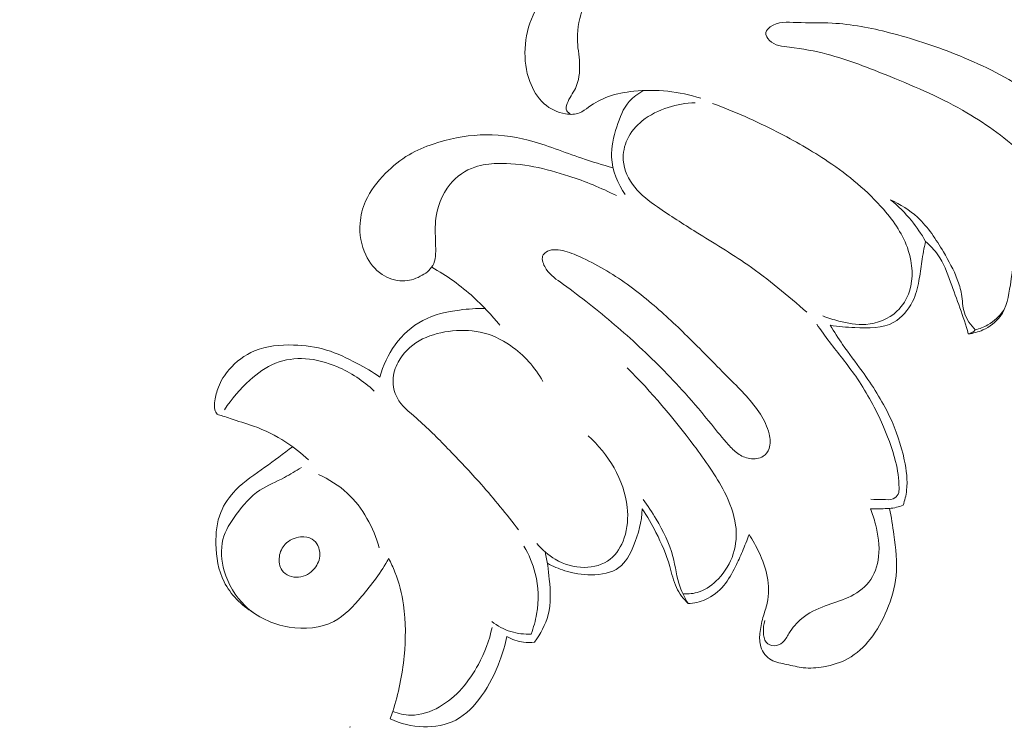
# Model space of a CAD drawing. Units: centimetres. Extents: x 88 to 255, y -129 to 107.
# Drawn here: x 181 to 186, y -16 to -12 of the extents above; entities that cross this region are included whole.
import ezdxf

# ---------------------------------------------------------------- set-up
doc = ezdxf.new("R2010")
doc.units = ezdxf.units.CM
doc.header["$MEASUREMENT"] = 0
doc.layers.add('layer 1', color=7, linetype='Continuous')

msp = doc.modelspace()

# ---------------------------------------------------------------- linework, layer by layer
at = {"layer": 'layer 1', "color": 250, "lineweight": 20}
for points, knots in [([(88.03771, -128.84197), (88.03771, -128.84197), (88.03771, 107.34372), (88.03771, 107.34372), (88.03771, 107.34372), (88.03771, 107.34372), (255.03772, 107.34372), (255.03772, 107.34372), (255.03772, 107.34372), (255.03772, 107.34372), (255.03772, -128.84197), (255.03772, -128.84197), (255.03772, -128.84197), (255.03772, -128.84197), (88.03771, -128.84197), (88.03771, -128.84197)], [0, 0, 0, 0, 0.2, 0.2, 0.2, 0.2, 0.4, 0.4, 0.4, 0.4, 0.6, 0.6, 0.6, 0.6, 1, 1, 1, 1]), ([(183.7944, -11.68079), (183.7429, -11.71399), (183.6933, -11.75069), (183.647, -11.79089), (183.647, -11.79089), (183.5875, -11.84249), (183.5332, -11.89989), (183.4823, -11.96089), (183.4823, -11.96089), (183.4385, -12.01349), (183.3971, -12.06869), (183.369, -12.13089), (183.369, -12.13089), (183.3441, -12.18619), (183.3297, -12.24689), (183.3265, -12.30809), (183.3265, -12.30809), (183.3235, -12.36689), (183.3309, -12.42609), (183.3513, -12.48169), (183.3513, -12.48169), (183.3677, -12.52629), (183.3925, -12.56869), (183.4274, -12.59979), (183.4274, -12.59979), (183.4588, -12.62769), (183.4983, -12.64659), (183.5407, -12.65349), (183.5407, -12.65349), (183.5661, -12.65759), (183.5924, -12.65739), (183.6151, -12.64809), (183.6151, -12.64809), (183.6323, -12.64109), (183.6473, -12.62889), (183.6629, -12.61769), (183.6629, -12.61769), (183.6955, -12.59429), (183.7305, -12.57559), (183.7673, -12.56219), (183.7673, -12.56219), (183.8103, -12.54659), (183.8559, -12.53819), (183.9019, -12.53359), (183.9019, -12.53359), (184.021, -12.52149), (184.1431, -12.53389), (184.256, -12.57109)], [0, 0, 0, 0, 0.0769231, 0.0769231, 0.0769231, 0.0769231, 0.1538462, 0.1538462, 0.1538462, 0.1538462, 0.2307692, 0.2307692, 0.2307692, 0.2307692, 0.3076923, 0.3076923, 0.3076923, 0.3076923, 0.3846154, 0.3846154, 0.3846154, 0.3846154, 0.4615385, 0.4615385, 0.4615385, 0.4615385, 0.5384615, 0.5384615, 0.5384615, 0.5384615, 0.6153846, 0.6153846, 0.6153846, 0.6153846, 0.6923077, 0.6923077, 0.6923077, 0.6923077, 0.7692308, 0.7692308, 0.7692308, 0.7692308, 0.8461538, 0.8461538, 0.8461538, 0.8461538, 1, 1, 1, 1]), ([(183.5707, -12.65599), (183.5615, -12.65219), (183.5519, -12.64559), (183.5475, -12.63699), (183.5475, -12.63699), (183.542, -12.62599), (183.5449, -12.61179), (183.5494, -12.59889), (183.5494, -12.59889), (183.56, -12.56819), (183.5795, -12.54559), (183.5926, -12.51899), (183.5926, -12.51899), (183.6118, -12.47989), (183.6169, -12.43239), (183.6148, -12.38669), (183.6148, -12.38669), (183.6127, -12.34179), (183.6037, -12.29859), (183.6031, -12.25509), (183.6031, -12.25509), (183.6022, -12.19879), (183.6152, -12.14189), (183.6339, -12.08719), (183.6339, -12.08719), (183.6599, -12.01169), (183.6968, -11.94029), (183.7487, -11.88189), (183.7487, -11.88189), (183.7895, -11.83609), (183.8395, -11.79819), (183.8926, -11.76709), (183.8926, -11.76709), (183.9275, -11.74669), (183.9638, -11.72919), (184.0006, -11.71279), (184.0006, -11.71279), (184.028, -11.70059), (184.0558, -11.68899), (184.0839, -11.67849)], [0, 0, 0, 0, 0.0909091, 0.0909091, 0.0909091, 0.0909091, 0.1818182, 0.1818182, 0.1818182, 0.1818182, 0.2727273, 0.2727273, 0.2727273, 0.2727273, 0.3636364, 0.3636364, 0.3636364, 0.3636364, 0.4545455, 0.4545455, 0.4545455, 0.4545455, 0.5454545, 0.5454545, 0.5454545, 0.5454545, 0.6363636, 0.6363636, 0.6363636, 0.6363636, 0.7272727, 0.7272727, 0.7272727, 0.7272727, 0.8181818, 0.8181818, 0.8181818, 0.8181818, 1, 1, 1, 1]), ([(184.6237, -12.19329), (184.6129, -12.20119), (184.6028, -12.21159), (184.6009, -12.22309), (184.6009, -12.22309), (184.5986, -12.23729), (184.6086, -12.25319), (184.6203, -12.26489), (184.6203, -12.26489), (184.6489, -12.29329), (184.6879, -12.29639), (184.7258, -12.30069), (184.7258, -12.30069), (184.7944, -12.30849), (184.8596, -12.32059), (184.924, -12.33739), (184.924, -12.33739), (185.0371, -12.36679), (185.148, -12.41089), (185.258, -12.45589), (185.258, -12.45589), (185.3976, -12.51299), (185.53589, -12.57169), (185.66539, -12.64769), (185.66539, -12.64769), (185.77409, -12.71159), (185.87659, -12.78759), (185.96999, -12.87309), (185.96999, -12.87309), (186.00949, -12.90929), (186.04739, -12.94719), (186.09159, -12.97809), (186.09159, -12.97809), (186.11319, -12.99319), (186.13639, -13.00669), (186.16129, -13.01469), (186.16129, -13.01469), (186.17579, -13.01939), (186.19099, -13.02219), (186.20629, -13.02429), (186.20629, -13.02429), (186.23419, -13.02819), (186.26289, -13.02969), (186.28969, -13.02019), (186.28969, -13.02019), (186.30869, -13.01349), (186.32679, -13.00119), (186.33749, -12.98499), (186.33749, -12.98499), (186.35839, -12.95329), (186.35079, -12.90639), (186.33479, -12.86829), (186.33479, -12.86829), (186.31589, -12.82339), (186.28529, -12.79049), (186.25349, -12.75839), (186.25349, -12.75839), (186.16929, -12.67349), (186.07699, -12.59389), (185.97679, -12.52709), (185.97679, -12.52709), (185.85989, -12.44919), (185.73249, -12.38879), (185.60239, -12.33719), (185.60239, -12.33719), (185.4894, -12.29229), (185.3743, -12.25409), (185.256, -12.22389), (185.256, -12.22389), (185.1559, -12.19839), (185.0535, -12.17859), (184.952, -12.17349), (184.952, -12.17349), (184.8899, -12.17029), (184.8282, -12.17269), (184.7634, -12.16999), (184.7634, -12.16999), (184.7148, -12.16799), (184.6646, -12.16319), (184.6237, -12.19329)], [0, 0, 0, 0, 0.047619, 0.047619, 0.047619, 0.047619, 0.0952381, 0.0952381, 0.0952381, 0.0952381, 0.1428571, 0.1428571, 0.1428571, 0.1428571, 0.1904762, 0.1904762, 0.1904762, 0.1904762, 0.2380952, 0.2380952, 0.2380952, 0.2380952, 0.2857143, 0.2857143, 0.2857143, 0.2857143, 0.3333333, 0.3333333, 0.3333333, 0.3333333, 0.3809524, 0.3809524, 0.3809524, 0.3809524, 0.4285714, 0.4285714, 0.4285714, 0.4285714, 0.4761905, 0.4761905, 0.4761905, 0.4761905, 0.5238095, 0.5238095, 0.5238095, 0.5238095, 0.5714286, 0.5714286, 0.5714286, 0.5714286, 0.6190476, 0.6190476, 0.6190476, 0.6190476, 0.6666667, 0.6666667, 0.6666667, 0.6666667, 0.7142857, 0.7142857, 0.7142857, 0.7142857, 0.7619048, 0.7619048, 0.7619048, 0.7619048, 0.8095238, 0.8095238, 0.8095238, 0.8095238, 0.8571429, 0.8571429, 0.8571429, 0.8571429, 0.9047619, 0.9047619, 0.9047619, 0.9047619, 1, 1, 1, 1]), ([(183.9546, -12.52979), (183.926, -12.54459), (183.8987, -12.56409), (183.8775, -12.58819), (183.8775, -12.58819), (183.8451, -12.62529), (183.8272, -12.67359), (183.812, -12.72219), (183.812, -12.72219), (183.7954, -12.77539), (183.7821, -12.82919), (183.7846, -12.88329), (183.7846, -12.88329), (183.7877, -12.95289), (183.8171, -13.02309), (183.857, -13.08049)], [0, 0, 0, 0, 0.2, 0.2, 0.2, 0.2, 0.4, 0.4, 0.4, 0.4, 0.6, 0.6, 0.6, 0.6, 1, 1, 1, 1]), ([(184.2265, -12.59489), (184.1785, -12.59639), (184.1307, -12.60489), (184.0845, -12.61949), (184.0845, -12.61949), (184.035, -12.63519), (183.9875, -12.65789), (183.9469, -12.69059), (183.9469, -12.69059), (183.9142, -12.71679), (183.886, -12.74949), (183.868, -12.78769), (183.868, -12.78769), (183.8517, -12.82219), (183.8437, -12.86129), (183.8465, -12.89929), (183.8465, -12.89929), (183.8503, -12.95099), (183.8742, -13.00089), (183.9067, -13.04139), (183.9067, -13.04139), (183.9405, -13.08339), (183.9835, -13.11519), (184.0272, -13.14569), (184.0272, -13.14569), (184.0943, -13.19259), (184.163, -13.23609), (184.2322, -13.27909), (184.2322, -13.27909), (184.3237, -13.33588), (184.4161, -13.39158), (184.5047, -13.45298), (184.5047, -13.45298), (184.6144, -13.52918), (184.7182, -13.61418), (184.8173, -13.70378)], [0, 0, 0, 0, 0.1, 0.1, 0.1, 0.1, 0.2, 0.2, 0.2, 0.2, 0.3, 0.3, 0.3, 0.3, 0.4, 0.4, 0.4, 0.4, 0.5, 0.5, 0.5, 0.5, 0.6, 0.6, 0.6, 0.6, 0.7, 0.7, 0.7, 0.7, 0.8, 0.8, 0.8, 0.8, 1, 1, 1, 1]), ([(184.9019, -13.72268), (184.9299, -13.73388), (184.9587, -13.74268), (184.9879, -13.75018), (184.9879, -13.75018), (185.0343, -13.76218), (185.0818, -13.77108), (185.1299, -13.76758), (185.1299, -13.76758), (185.1899, -13.76318), (185.2507, -13.73948), (185.2948, -13.69798), (185.2948, -13.69798), (185.3253, -13.66928), (185.3478, -13.63218), (185.3608, -13.59218), (185.3608, -13.59218), (185.3832, -13.52318), (185.3774, -13.44568), (185.355, -13.37618), (185.355, -13.37618), (185.3288, -13.29479), (185.2799, -13.22409), (185.2245, -13.16019), (185.2245, -13.16019), (185.139, -13.06159), (185.0379, -12.97889), (184.9306, -12.90659), (184.9306, -12.90659), (184.8437, -12.84799), (184.7527, -12.79619), (184.6596, -12.74849), (184.6596, -12.74849), (184.5487, -12.69179), (184.4348, -12.64109), (184.3183, -12.59779)], [0, 0, 0, 0, 0.1, 0.1, 0.1, 0.1, 0.2, 0.2, 0.2, 0.2, 0.3, 0.3, 0.3, 0.3, 0.4, 0.4, 0.4, 0.4, 0.5, 0.5, 0.5, 0.5, 0.6, 0.6, 0.6, 0.6, 0.7, 0.7, 0.7, 0.7, 0.8, 0.8, 0.8, 0.8, 1, 1, 1, 1]), ([(183.7925, -12.93919), (183.7368, -12.92289), (183.6811, -12.90699), (183.6261, -12.88849), (183.6261, -12.88849), (183.5319, -12.85669), (183.44, -12.81729), (183.3436, -12.79279), (183.3436, -12.79279), (183.2605, -12.77169), (183.174, -12.76149), (183.0884, -12.76529), (183.0884, -12.76529), (183.00411, -12.76889), (182.92051, -12.78599), (182.84031, -12.81309), (182.84031, -12.81309), (182.79601, -12.82809), (182.75271, -12.84609), (182.71271, -12.86959), (182.71271, -12.86959), (182.66711, -12.89639), (182.62581, -12.93019), (182.58791, -12.96819), (182.58791, -12.96819), (182.54471, -13.01159), (182.50611, -13.06039), (182.48181, -13.11609), (182.48181, -13.11609), (182.46591, -13.15249), (182.45611, -13.19189), (182.45311, -13.23199), (182.45311, -13.23199), (182.44891, -13.28939), (182.45851, -13.34818), (182.48321, -13.40018), (182.48321, -13.40018), (182.50271, -13.44118), (182.53161, -13.47788), (182.56931, -13.50308), (182.56931, -13.50308), (182.60161, -13.52468), (182.64031, -13.53788), (182.67821, -13.53788), (182.67821, -13.53788), (182.71021, -13.53788), (182.74171, -13.52848), (182.77151, -13.51318), (182.77151, -13.51318), (182.79821, -13.49958), (182.82351, -13.48118), (182.83741, -13.45668), (182.83741, -13.45668), (182.85421, -13.42718), (182.85421, -13.38878), (182.85321, -13.35228), (182.85321, -13.35228), (182.85191, -13.30669), (182.84901, -13.26399), (182.85321, -13.22039), (182.85321, -13.22039), (182.85991, -13.15149), (182.88451, -13.08049), (182.92921, -13.02619), (182.92921, -13.02619), (182.96381, -12.98419), (183.01041, -12.95219), (183.0611, -12.93489), (183.0611, -12.93489), (183.0988, -12.92199), (183.1388, -12.91729), (183.1787, -12.91599), (183.1787, -12.91599), (183.2438, -12.91399), (183.3086, -12.92119), (183.3723, -12.93339), (183.3723, -12.93339), (183.4354, -12.94549), (183.4975, -12.96259), (183.5587, -12.98269), (183.5587, -12.98269), (183.6447, -13.01089), (183.7288, -13.04509), (183.8096, -13.08559)], [0, 0, 0, 0, 0.0454545, 0.0454545, 0.0454545, 0.0454545, 0.0909091, 0.0909091, 0.0909091, 0.0909091, 0.1363636, 0.1363636, 0.1363636, 0.1363636, 0.1818182, 0.1818182, 0.1818182, 0.1818182, 0.2272727, 0.2272727, 0.2272727, 0.2272727, 0.2727273, 0.2727273, 0.2727273, 0.2727273, 0.3181818, 0.3181818, 0.3181818, 0.3181818, 0.3636364, 0.3636364, 0.3636364, 0.3636364, 0.4090909, 0.4090909, 0.4090909, 0.4090909, 0.4545455, 0.4545455, 0.4545455, 0.4545455, 0.5, 0.5, 0.5, 0.5, 0.5454545, 0.5454545, 0.5454545, 0.5454545, 0.5909091, 0.5909091, 0.5909091, 0.5909091, 0.6363636, 0.6363636, 0.6363636, 0.6363636, 0.6818182, 0.6818182, 0.6818182, 0.6818182, 0.7272727, 0.7272727, 0.7272727, 0.7272727, 0.7727273, 0.7727273, 0.7727273, 0.7727273, 0.8181818, 0.8181818, 0.8181818, 0.8181818, 0.8636364, 0.8636364, 0.8636364, 0.8636364, 0.9090909, 0.9090909, 0.9090909, 0.9090909, 1, 1, 1, 1]), ([(185.2609, -13.10769), (185.3011, -13.14089), (185.3383, -13.17809), (185.3713, -13.21869), (185.3713, -13.21869), (185.3993, -13.25299), (185.4243, -13.28969), (185.4462, -13.32818)], [0, 0, 0, 0, 0.3333333, 0.3333333, 0.3333333, 0.3333333, 1, 1, 1, 1]), ([(185.2609, -13.10769), (185.3123, -13.13169), (185.3617, -13.16239), (185.4035, -13.20079), (185.4035, -13.20079), (185.4595, -13.25239), (185.5018, -13.31798), (185.54099, -13.38448), (185.54099, -13.38448), (185.56869, -13.43128), (185.59489, -13.47868), (185.61419, -13.52918), (185.61419, -13.52918), (185.62379, -13.55448), (185.63179, -13.58068), (185.63619, -13.60758), (185.63619, -13.60758), (185.64169, -13.64068), (185.64199, -13.67488), (185.65199, -13.70648), (185.65199, -13.70648), (185.66289, -13.74058), (185.68519, -13.77168), (185.70999, -13.79768)], [0, 0, 0, 0, 0.1428571, 0.1428571, 0.1428571, 0.1428571, 0.2857143, 0.2857143, 0.2857143, 0.2857143, 0.4285714, 0.4285714, 0.4285714, 0.4285714, 0.5714286, 0.5714286, 0.5714286, 0.5714286, 0.7142857, 0.7142857, 0.7142857, 0.7142857, 1, 1, 1, 1]), ([(184.9419, -13.77208), (184.9848, -13.78018), (185.0275, -13.78288), (185.0721, -13.78488), (185.0721, -13.78488), (185.1431, -13.78818), (185.2186, -13.78988), (185.2785, -13.75638), (185.2785, -13.75638), (185.3208, -13.73268), (185.3552, -13.69158), (185.3774, -13.64658), (185.3774, -13.64658), (185.3944, -13.61208), (185.4042, -13.57518), (185.4109, -13.53778), (185.4109, -13.53778), (185.4171, -13.50378), (185.4207, -13.46938), (185.4259, -13.43518), (185.4259, -13.43518), (185.4314, -13.39928), (185.4387, -13.36368), (185.4462, -13.32818)], [0, 0, 0, 0, 0.1428571, 0.1428571, 0.1428571, 0.1428571, 0.2857143, 0.2857143, 0.2857143, 0.2857143, 0.4285714, 0.4285714, 0.4285714, 0.4285714, 0.5714286, 0.5714286, 0.5714286, 0.5714286, 0.7142857, 0.7142857, 0.7142857, 0.7142857, 1, 1, 1, 1]), ([(185.4462, -13.32818), (185.4704, -13.34918), (185.4931, -13.37278), (185.5113, -13.39908), (185.5113, -13.39908), (185.54149, -13.44258), (185.55969, -13.49348), (185.57819, -13.54388), (185.57819, -13.54388), (185.61189, -13.63528), (185.64689, -13.72478), (185.67219, -13.81808)], [0, 0, 0, 0, 0.25, 0.25, 0.25, 0.25, 0.5, 0.5, 0.5, 0.5, 1, 1, 1, 1]), ([(185.67219, -13.81808), (185.69879, -13.81508), (185.72489, -13.80808), (185.74979, -13.79698), (185.74979, -13.79698), (185.78549, -13.78108), (185.81859, -13.75648), (185.84119, -13.72558), (185.84119, -13.72558), (185.87529, -13.67908), (185.88559, -13.61798), (185.89489, -13.55848), (185.89489, -13.55848), (185.90839, -13.47148), (185.91939, -13.38768), (185.91439, -13.30219)], [0, 0, 0, 0, 0.2, 0.2, 0.2, 0.2, 0.4, 0.4, 0.4, 0.4, 0.6, 0.6, 0.6, 0.6, 1, 1, 1, 1]), ([(183.4449, -13.38098), (183.4359, -13.38538), (183.4273, -13.39158), (183.4225, -13.39958), (183.4225, -13.39958), (183.4123, -13.41668), (183.4197, -13.44168), (183.4304, -13.46198), (183.4304, -13.46198), (183.4504, -13.49998), (183.4819, -13.52198), (183.5133, -13.54448), (183.5133, -13.54448), (183.5587, -13.57698), (183.6041, -13.61078), (183.6487, -13.64548), (183.6487, -13.64548), (183.7405, -13.71678), (183.829, -13.79158), (183.9143, -13.87008), (183.9143, -13.87008), (184.0046, -13.95318), (184.0914, -14.04038), (184.1734, -14.13198), (184.1734, -14.13198), (184.2213, -14.18548), (184.2677, -14.24058), (184.3127, -14.29638), (184.3127, -14.29638), (184.3422, -14.33288), (184.3711, -14.36978), (184.4027, -14.40458), (184.4027, -14.40458), (184.4181, -14.42148), (184.4341, -14.43778), (184.4525, -14.45088), (184.4525, -14.45088), (184.4712, -14.46408), (184.4923, -14.47398), (184.5154, -14.47778), (184.5154, -14.47778), (184.5401, -14.48188), (184.567, -14.47908), (184.5873, -14.46518), (184.5873, -14.46518), (184.6012, -14.45578), (184.6119, -14.44108), (184.6178, -14.42518), (184.6178, -14.42518), (184.6269, -14.40068), (184.6245, -14.37318), (184.6184, -14.34738), (184.6184, -14.34738), (184.6094, -14.30928), (184.5924, -14.27478), (184.572, -14.24268), (184.572, -14.24268), (184.528, -14.17348), (184.4684, -14.11558), (184.4101, -14.05728), (184.4101, -14.05728), (184.3385, -13.98558), (184.2688, -13.91338), (184.1973, -13.84268), (184.1973, -13.84268), (184.1324, -13.77858), (184.066, -13.71568), (183.9963, -13.65668), (183.9963, -13.65668), (183.9216, -13.59348), (183.8431, -13.53478), (183.7591, -13.48448), (183.7591, -13.48448), (183.7179, -13.45978), (183.6754, -13.43718), (183.6324, -13.41698), (183.6324, -13.41698), (183.6018, -13.40258), (183.571, -13.38948), (183.5373, -13.38028), (183.5373, -13.38028), (183.5066, -13.37198), (183.4736, -13.36698), (183.4449, -13.38098)], [0, 0, 0, 0, 0.0454545, 0.0454545, 0.0454545, 0.0454545, 0.0909091, 0.0909091, 0.0909091, 0.0909091, 0.1363636, 0.1363636, 0.1363636, 0.1363636, 0.1818182, 0.1818182, 0.1818182, 0.1818182, 0.2272727, 0.2272727, 0.2272727, 0.2272727, 0.2727273, 0.2727273, 0.2727273, 0.2727273, 0.3181818, 0.3181818, 0.3181818, 0.3181818, 0.3636364, 0.3636364, 0.3636364, 0.3636364, 0.4090909, 0.4090909, 0.4090909, 0.4090909, 0.4545455, 0.4545455, 0.4545455, 0.4545455, 0.5, 0.5, 0.5, 0.5, 0.5454545, 0.5454545, 0.5454545, 0.5454545, 0.5909091, 0.5909091, 0.5909091, 0.5909091, 0.6363636, 0.6363636, 0.6363636, 0.6363636, 0.6818182, 0.6818182, 0.6818182, 0.6818182, 0.7272727, 0.7272727, 0.7272727, 0.7272727, 0.7727273, 0.7727273, 0.7727273, 0.7727273, 0.8181818, 0.8181818, 0.8181818, 0.8181818, 0.8636364, 0.8636364, 0.8636364, 0.8636364, 0.9090909, 0.9090909, 0.9090909, 0.9090909, 1, 1, 1, 1]), ([(183.1926, -13.77258), (183.1503, -13.71918), (183.1037, -13.66908), (183.0532, -13.62338), (183.0532, -13.62338), (182.98581, -13.56238), (182.91131, -13.50908), (182.83241, -13.46458)], [0, 0, 0, 0, 0.3333333, 0.3333333, 0.3333333, 0.3333333, 1, 1, 1, 1]), ([(183.1155, -13.68398), (183.0703, -13.68258), (183.0252, -13.68568), (182.98001, -13.69148), (182.98001, -13.69148), (182.91251, -13.70028), (182.84481, -13.71518), (182.78491, -13.74668), (182.78491, -13.74668), (182.72751, -13.77698), (182.67741, -13.82258), (182.63861, -13.87588), (182.63861, -13.87588), (182.60131, -13.92708), (182.57431, -13.98538), (182.55841, -14.04608)], [0, 0, 0, 0, 0.2, 0.2, 0.2, 0.2, 0.4, 0.4, 0.4, 0.4, 0.6, 0.6, 0.6, 0.6, 1, 1, 1, 1]), ([(185.70879, -13.79628), (185.73199, -13.79068), (185.75469, -13.78208), (185.77569, -13.77018), (185.77569, -13.77018), (185.80929, -13.75108), (185.83849, -13.72348), (185.86099, -13.69198)], [0, 0, 0, 0, 0.3333333, 0.3333333, 0.3333333, 0.3333333, 1, 1, 1, 1]), ([(183.421, -14.06948), (183.379, -13.99498), (183.3201, -13.92868), (183.2493, -13.87978), (183.2493, -13.87978), (183.2003, -13.84588), (183.1455, -13.82038), (183.0882, -13.80818), (183.0882, -13.80818), (183.0339, -13.79658), (182.97731, -13.79688), (182.92181, -13.80458), (182.92181, -13.80458), (182.86721, -13.81218), (182.81361, -13.82698), (182.76601, -13.85468), (182.76601, -13.85468), (182.72011, -13.88138), (182.67981, -13.92018), (182.65441, -13.96738), (182.65441, -13.96738), (182.63881, -13.99658), (182.62891, -14.02908), (182.62791, -14.06228), (182.62791, -14.06228), (182.62701, -14.09448), (182.63451, -14.12738), (182.64911, -14.15538), (182.64911, -14.15538), (182.67231, -14.19948), (182.71331, -14.23128), (182.75181, -14.26448), (182.75181, -14.26448), (182.81071, -14.31528), (182.86361, -14.36908), (182.91651, -14.42378), (182.91651, -14.42378), (182.97631, -14.48568), (183.036, -14.54868), (183.0935, -14.61348), (183.0935, -14.61348), (183.1626, -14.69148), (183.2285, -14.77228), (183.2918, -14.85508)], [0, 0, 0, 0, 0.0833333, 0.0833333, 0.0833333, 0.0833333, 0.1666667, 0.1666667, 0.1666667, 0.1666667, 0.25, 0.25, 0.25, 0.25, 0.3333333, 0.3333333, 0.3333333, 0.3333333, 0.4166667, 0.4166667, 0.4166667, 0.4166667, 0.5, 0.5, 0.5, 0.5, 0.5833333, 0.5833333, 0.5833333, 0.5833333, 0.6666667, 0.6666667, 0.6666667, 0.6666667, 0.75, 0.75, 0.75, 0.75, 0.8333333, 0.8333333, 0.8333333, 0.8333333, 1, 1, 1, 1]), ([(185.1566, -14.69258), (185.1775, -14.69438), (185.1981, -14.69348), (185.2195, -14.69448), (185.2195, -14.69448), (185.2383, -14.69528), (185.2576, -14.69758), (185.2747, -14.69008), (185.2747, -14.69008), (185.2859, -14.68528), (185.2961, -14.67628), (185.3011, -14.66538), (185.3011, -14.66538), (185.3058, -14.65538), (185.306, -14.64378), (185.3059, -14.63238), (185.3059, -14.63238), (185.3055, -14.58448), (185.2985, -14.53888), (185.2877, -14.49398), (185.2877, -14.49398), (185.2704, -14.42258), (185.2435, -14.35288), (185.2128, -14.28518), (185.2128, -14.28518), (185.1741, -14.19998), (185.1295, -14.11798), (185.0764, -14.04198), (185.0764, -14.04198), (185.0327, -13.97968), (184.9833, -13.92138), (184.9376, -13.86038), (184.9376, -13.86038), (184.9144, -13.82948), (184.8921, -13.79788), (184.8699, -13.76618)], [0, 0, 0, 0, 0.1, 0.1, 0.1, 0.1, 0.2, 0.2, 0.2, 0.2, 0.3, 0.3, 0.3, 0.3, 0.4, 0.4, 0.4, 0.4, 0.5, 0.5, 0.5, 0.5, 0.6, 0.6, 0.6, 0.6, 0.7, 0.7, 0.7, 0.7, 0.8, 0.8, 0.8, 0.8, 1, 1, 1, 1]), ([(185.3275, -14.72478), (185.3362, -14.69928), (185.3428, -14.67288), (185.3459, -14.64608), (185.3459, -14.64608), (185.3522, -14.59268), (185.345, -14.53828), (185.3337, -14.48508), (185.3337, -14.48508), (185.3167, -14.40488), (185.2906, -14.32768), (185.256, -14.25448), (185.256, -14.25448), (185.2161, -14.17018), (185.165, -14.09118), (185.1102, -14.01558), (185.1102, -14.01558), (185.0759, -13.96838), (185.0402, -13.92248), (185.0073, -13.87448), (185.0073, -13.87448), (184.9844, -13.84108), (184.9629, -13.80678), (184.9419, -13.77208)], [0, 0, 0, 0, 0.1428571, 0.1428571, 0.1428571, 0.1428571, 0.2857143, 0.2857143, 0.2857143, 0.2857143, 0.4285714, 0.4285714, 0.4285714, 0.4285714, 0.5714286, 0.5714286, 0.5714286, 0.5714286, 0.7142857, 0.7142857, 0.7142857, 0.7142857, 1, 1, 1, 1]), ([(185.67219, -13.81808), (185.68039, -13.81678), (185.68859, -13.81388), (185.69549, -13.80908), (185.69549, -13.80908), (185.70059, -13.80568), (185.70509, -13.80118), (185.70879, -13.79628)], [0, 0, 0, 0, 0.3333333, 0.3333333, 0.3333333, 0.3333333, 1, 1, 1, 1]), ([(182.55841, -14.04608), (182.51931, -14.01978), (182.47871, -13.99608), (182.43701, -13.97388), (182.43701, -13.97388), (182.38491, -13.94598), (182.33131, -13.92028), (182.27521, -13.90348), (182.27521, -13.90348), (182.21911, -13.88668), (182.16051, -13.87868), (182.10111, -13.87678), (182.10111, -13.87678), (182.03051, -13.87468), (181.95861, -13.88108), (181.89411, -13.90818), (181.89411, -13.90818), (181.84291, -13.92978), (181.79641, -13.96428), (181.75961, -14.00708), (181.75961, -14.00708), (181.73591, -14.03478), (181.71621, -14.06578), (181.70311, -14.09938), (181.70311, -14.09938), (181.69421, -14.12248), (181.68831, -14.14688), (181.68431, -14.17168), (181.68431, -14.17168), (181.68181, -14.18748), (181.68011, -14.20338), (181.68431, -14.21918), (181.68431, -14.21918), (181.68671, -14.22798), (181.69091, -14.23668), (181.69751, -14.24208), (181.69751, -14.24208), (181.70531, -14.24838), (181.71631, -14.24998), (181.72671, -14.25248), (181.72671, -14.25248), (181.74061, -14.25588), (181.75331, -14.26108), (181.76621, -14.26578), (181.76621, -14.26578), (181.80631, -14.28058), (181.84851, -14.29138), (181.88941, -14.30578), (181.88941, -14.30578), (181.94941, -14.32688), (182.00641, -14.35578), (182.05971, -14.39038), (182.05971, -14.39038), (182.10251, -14.41818), (182.14291, -14.44968), (182.18011, -14.48458)], [0, 0, 0, 0, 0.0666667, 0.0666667, 0.0666667, 0.0666667, 0.1333333, 0.1333333, 0.1333333, 0.1333333, 0.2, 0.2, 0.2, 0.2, 0.2666667, 0.2666667, 0.2666667, 0.2666667, 0.3333333, 0.3333333, 0.3333333, 0.3333333, 0.4, 0.4, 0.4, 0.4, 0.4666667, 0.4666667, 0.4666667, 0.4666667, 0.5333333, 0.5333333, 0.5333333, 0.5333333, 0.6, 0.6, 0.6, 0.6, 0.6666667, 0.6666667, 0.6666667, 0.6666667, 0.7333333, 0.7333333, 0.7333333, 0.7333333, 0.8, 0.8, 0.8, 0.8, 0.8666667, 0.8666667, 0.8666667, 0.8666667, 1, 1, 1, 1]), ([(181.73621, -14.21928), (181.77251, -14.16098), (181.81811, -14.10908), (181.86961, -14.06288), (181.86961, -14.06288), (181.91051, -14.02628), (181.95511, -13.99318), (182.00531, -13.97318), (182.00531, -13.97318), (182.05501, -13.95328), (182.11011, -13.94618), (182.16391, -13.94948), (182.16391, -13.94948), (182.22161, -13.95298), (182.27761, -13.96858), (182.33081, -13.99118), (182.33081, -13.99118), (182.40351, -14.02218), (182.47101, -14.06618), (182.52791, -14.12048)], [0, 0, 0, 0, 0.1666667, 0.1666667, 0.1666667, 0.1666667, 0.3333333, 0.3333333, 0.3333333, 0.3333333, 0.5, 0.5, 0.5, 0.5, 0.6666667, 0.6666667, 0.6666667, 0.6666667, 1, 1, 1, 1]), ([(184.162, -15.19388), (184.1909, -15.19548), (184.2207, -15.19238), (184.2481, -15.18298), (184.2481, -15.18298), (184.2869, -15.16988), (184.321, -15.14428), (184.3498, -15.11398), (184.3498, -15.11398), (184.3855, -15.07638), (184.4129, -15.03148), (184.4284, -14.98248), (184.4284, -14.98248), (184.444, -14.93358), (184.4478, -14.88048), (184.441, -14.82948), (184.441, -14.82948), (184.4329, -14.76828), (184.4096, -14.70998), (184.3815, -14.65498), (184.3815, -14.65498), (184.3365, -14.56698), (184.2794, -14.48708), (184.2203, -14.40868), (184.2203, -14.40868), (184.1114, -14.26418), (183.9958, -14.12458), (183.8671, -13.99838)], [0, 0, 0, 0, 0.125, 0.125, 0.125, 0.125, 0.25, 0.25, 0.25, 0.25, 0.375, 0.375, 0.375, 0.375, 0.5, 0.5, 0.5, 0.5, 0.625, 0.625, 0.625, 0.625, 0.75, 0.75, 0.75, 0.75, 1, 1, 1, 1]), ([(183.3891, -14.92668), (183.4161, -14.96008), (183.4492, -14.98898), (183.4865, -15.01078), (183.4865, -15.01078), (183.533, -15.03798), (183.586, -15.05398), (183.6405, -15.05368), (183.6405, -15.05368), (183.6893, -15.05348), (183.7393, -15.04008), (183.7768, -15.01078), (183.7768, -15.01078), (183.8121, -14.98318), (183.8364, -14.94158), (183.8512, -14.89798), (183.8512, -14.89798), (183.869, -14.84538), (183.873, -14.78988), (183.8671, -14.73518), (183.8671, -14.73518), (183.8516, -14.59078), (183.7676, -14.45188), (183.66, -14.35758)], [0, 0, 0, 0, 0.1428571, 0.1428571, 0.1428571, 0.1428571, 0.2857143, 0.2857143, 0.2857143, 0.2857143, 0.4285714, 0.4285714, 0.4285714, 0.4285714, 0.5714286, 0.5714286, 0.5714286, 0.5714286, 0.7142857, 0.7142857, 0.7142857, 0.7142857, 1, 1, 1, 1]), ([(182.09611, -14.41538), (182.04681, -14.45078), (181.99911, -14.48818), (181.94961, -14.52358), (181.94961, -14.52358), (181.89681, -14.56138), (181.84211, -14.59678), (181.79631, -14.64338), (181.79631, -14.64338), (181.76231, -14.67788), (181.73331, -14.71858), (181.71541, -14.76318), (181.71541, -14.76318), (181.69471, -14.81478), (181.68911, -14.87168), (181.69001, -14.92868), (181.69001, -14.92868), (181.69111, -14.99888), (181.70231, -15.06918), (181.73331, -15.13038), (181.73331, -15.13038), (181.76721, -15.19738), (181.82501, -15.25348), (181.88831, -15.29328)], [0, 0, 0, 0, 0.1428571, 0.1428571, 0.1428571, 0.1428571, 0.2857143, 0.2857143, 0.2857143, 0.2857143, 0.4285714, 0.4285714, 0.4285714, 0.4285714, 0.5714286, 0.5714286, 0.5714286, 0.5714286, 0.7142857, 0.7142857, 0.7142857, 0.7142857, 1, 1, 1, 1]), ([(182.14251, -14.52448), (182.11311, -14.54298), (182.08391, -14.56158), (182.05311, -14.57778), (182.05311, -14.57778), (182.00981, -14.60058), (181.96361, -14.61848), (181.92331, -14.64528), (181.92331, -14.64528), (181.87391, -14.67808), (181.83351, -14.72418), (181.79721, -14.77368), (181.79721, -14.77368), (181.76721, -14.81468), (181.73991, -14.85808), (181.72761, -14.90588), (181.72761, -14.90588), (181.71391, -14.95908), (181.71861, -15.01768), (181.73421, -15.07228), (181.73421, -15.07228), (181.75421, -15.14258), (181.79211, -15.20648), (181.84331, -15.25588), (181.84331, -15.25588), (181.90621, -15.31648), (181.98911, -15.35538), (182.07761, -15.36998), (182.07761, -15.36998), (182.15891, -15.38348), (182.24511, -15.37648), (182.31471, -15.33958), (182.31471, -15.33958), (182.37161, -15.30938), (182.41741, -15.25918), (182.46051, -15.20828), (182.46051, -15.20828), (182.51481, -15.14428), (182.56471, -15.07918), (182.60451, -15.00668)], [0, 0, 0, 0, 0.0909091, 0.0909091, 0.0909091, 0.0909091, 0.1818182, 0.1818182, 0.1818182, 0.1818182, 0.2727273, 0.2727273, 0.2727273, 0.2727273, 0.3636364, 0.3636364, 0.3636364, 0.3636364, 0.4545455, 0.4545455, 0.4545455, 0.4545455, 0.5454545, 0.5454545, 0.5454545, 0.5454545, 0.6363636, 0.6363636, 0.6363636, 0.6363636, 0.7272727, 0.7272727, 0.7272727, 0.7272727, 0.8181818, 0.8181818, 0.8181818, 0.8181818, 1, 1, 1, 1]), ([(182.23271, -14.56188), (182.28801, -14.58678), (182.34061, -14.61968), (182.38561, -14.66128), (182.38561, -14.66128), (182.46791, -14.73738), (182.52491, -14.84278), (182.55391, -14.95078)], [0, 0, 0, 0, 0.3333333, 0.3333333, 0.3333333, 0.3333333, 1, 1, 1, 1]), ([(183.9511, -14.69358), (183.9761, -14.72708), (183.9988, -14.76228), (184.0203, -14.79848), (184.0203, -14.79848), (184.057, -14.86068), (184.0901, -14.92598), (184.1086, -14.99558), (184.1086, -14.99558), (184.1229, -15.04928), (184.1286, -15.10558), (184.1471, -15.15778), (184.1471, -15.15778), (184.1579, -15.18828), (184.173, -15.21728), (184.1893, -15.24518)], [0, 0, 0, 0, 0.2, 0.2, 0.2, 0.2, 0.4, 0.4, 0.4, 0.4, 0.6, 0.6, 0.6, 0.6, 1, 1, 1, 1]), ([(183.4444, -15.03148), (183.4735, -15.04788), (183.5046, -15.06128), (183.5363, -15.07128), (183.5363, -15.07128), (183.5814, -15.08548), (183.6279, -15.09278), (183.6769, -15.09268), (183.6769, -15.09268), (183.7291, -15.09268), (183.7841, -15.08428), (183.8235, -15.05488), (183.8235, -15.05488), (183.8592, -15.02828), (183.882, -14.98448), (183.9004, -14.94038), (183.9004, -14.94038), (183.9272, -14.87608), (183.9445, -14.81138), (183.9469, -14.74408)], [0, 0, 0, 0, 0.1666667, 0.1666667, 0.1666667, 0.1666667, 0.3333333, 0.3333333, 0.3333333, 0.3333333, 0.5, 0.5, 0.5, 0.5, 0.6666667, 0.6666667, 0.6666667, 0.6666667, 1, 1, 1, 1]), ([(184.1893, -15.24518), (184.165, -15.22038), (184.1429, -15.19208), (184.1279, -15.16068), (184.1279, -15.16068), (184.111, -15.12538), (184.1032, -15.08618), (184.0923, -15.04808), (184.0923, -15.04808), (184.0746, -14.98578), (184.0486, -14.92668), (184.0193, -14.86938), (184.0193, -14.86938), (183.9973, -14.82638), (183.9734, -14.78438), (183.9469, -14.74408)], [0, 0, 0, 0, 0.2, 0.2, 0.2, 0.2, 0.4, 0.4, 0.4, 0.4, 0.6, 0.6, 0.6, 0.6, 1, 1, 1, 1]), ([(184.5121, -14.88008), (184.5322, -14.91018), (184.5497, -14.94208), (184.565, -14.97498), (184.565, -14.97498), (184.5839, -15.01528), (184.5995, -15.05728), (184.6081, -15.10128), (184.6081, -15.10128), (184.6172, -15.14788), (184.6184, -15.19678), (184.6081, -15.24268), (184.6081, -15.24268), (184.6024, -15.26848), (184.593, -15.29338), (184.5856, -15.31868), (184.5856, -15.31868), (184.5776, -15.34618), (184.5719, -15.37428), (184.5692, -15.40308), (184.5692, -15.40308), (184.567, -15.42708), (184.567, -15.45168), (184.5744, -15.47458), (184.5744, -15.47458), (184.5835, -15.50268), (184.6038, -15.52838), (184.6288, -15.54318), (184.6288, -15.54318), (184.6536, -15.55768), (184.683, -15.56148), (184.7115, -15.56728), (184.7115, -15.56728), (184.741, -15.57318), (184.7695, -15.58128), (184.7987, -15.58458), (184.7987, -15.58458), (184.8342, -15.58858), (184.8708, -15.58558), (184.9067, -15.57928), (184.9067, -15.57928), (184.9521, -15.57138), (184.9966, -15.55848), (185.0364, -15.53638), (185.0364, -15.53638), (185.0816, -15.51128), (185.1207, -15.47428), (185.1533, -15.43318), (185.1533, -15.43318), (185.1903, -15.38658), (185.219, -15.33448), (185.242, -15.27958), (185.242, -15.27958), (185.2662, -15.22168), (185.2843, -15.16068), (185.2904, -15.09878), (185.2904, -15.09878), (185.2976, -15.02648), (185.2886, -14.95288), (185.2785, -14.88038), (185.2785, -14.88038), (185.272, -14.83378), (185.2651, -14.78758), (185.2554, -14.74178)], [0, 0, 0, 0, 0.0588235, 0.0588235, 0.0588235, 0.0588235, 0.1176471, 0.1176471, 0.1176471, 0.1176471, 0.1764706, 0.1764706, 0.1764706, 0.1764706, 0.2352941, 0.2352941, 0.2352941, 0.2352941, 0.2941176, 0.2941176, 0.2941176, 0.2941176, 0.3529412, 0.3529412, 0.3529412, 0.3529412, 0.4117647, 0.4117647, 0.4117647, 0.4117647, 0.4705882, 0.4705882, 0.4705882, 0.4705882, 0.5294118, 0.5294118, 0.5294118, 0.5294118, 0.5882353, 0.5882353, 0.5882353, 0.5882353, 0.6470588, 0.6470588, 0.6470588, 0.6470588, 0.7058824, 0.7058824, 0.7058824, 0.7058824, 0.7647059, 0.7647059, 0.7647059, 0.7647059, 0.8235294, 0.8235294, 0.8235294, 0.8235294, 0.8823529, 0.8823529, 0.8823529, 0.8823529, 1, 1, 1, 1]), ([(184.5947, -15.33498), (184.5889, -15.35468), (184.5876, -15.37478), (184.5882, -15.39618), (184.5882, -15.39618), (184.5887, -15.41548), (184.5908, -15.43598), (184.6025, -15.44988), (184.6025, -15.44988), (184.6123, -15.46158), (184.629, -15.46858), (184.645, -15.46868), (184.645, -15.46868), (184.6614, -15.46878), (184.6771, -15.46158), (184.6891, -15.45108), (184.6891, -15.45108), (184.7038, -15.43818), (184.7129, -15.42038), (184.7232, -15.40338), (184.7232, -15.40338), (184.7418, -15.37308), (184.7644, -15.34578), (184.7912, -15.32368), (184.7912, -15.32368), (184.8272, -15.29398), (184.8708, -15.27368), (184.9148, -15.25748), (184.9148, -15.25748), (184.9556, -15.24238), (184.997, -15.23078), (185.0367, -15.21258), (185.0367, -15.21258), (185.0783, -15.19358), (185.1181, -15.16748), (185.1462, -15.13158), (185.1462, -15.13158), (185.1758, -15.09378), (185.1923, -15.04518), (185.1979, -14.99658), (185.1979, -14.99658), (185.2045, -14.93858), (185.1955, -14.88058), (185.1809, -14.82468), (185.1809, -14.82468), (185.1737, -14.79688), (185.1651, -14.76948), (185.1543, -14.74298)], [0, 0, 0, 0, 0.0769231, 0.0769231, 0.0769231, 0.0769231, 0.1538462, 0.1538462, 0.1538462, 0.1538462, 0.2307692, 0.2307692, 0.2307692, 0.2307692, 0.3076923, 0.3076923, 0.3076923, 0.3076923, 0.3846154, 0.3846154, 0.3846154, 0.3846154, 0.4615385, 0.4615385, 0.4615385, 0.4615385, 0.5384615, 0.5384615, 0.5384615, 0.5384615, 0.6153846, 0.6153846, 0.6153846, 0.6153846, 0.6923077, 0.6923077, 0.6923077, 0.6923077, 0.7692308, 0.7692308, 0.7692308, 0.7692308, 0.8461538, 0.8461538, 0.8461538, 0.8461538, 1, 1, 1, 1]), ([(185.1543, -14.74298), (185.1732, -14.74328), (185.1921, -14.74298), (185.211, -14.74298), (185.211, -14.74298), (185.2258, -14.74298), (185.2407, -14.74308), (185.2554, -14.74178), (185.2554, -14.74178), (185.28, -14.73958), (185.3044, -14.73338), (185.3275, -14.72478)], [0, 0, 0, 0, 0.25, 0.25, 0.25, 0.25, 0.5, 0.5, 0.5, 0.5, 1, 1, 1, 1]), ([(182.21211, -15.05898), (182.22931, -15.03808), (182.24061, -15.01228), (182.24041, -14.98478), (182.24041, -14.98478), (182.24011, -14.95348), (182.22501, -14.91988), (182.19991, -14.90398), (182.19991, -14.90398), (182.18251, -14.89298), (182.16031, -14.89038), (182.13871, -14.89258), (182.13871, -14.89258), (182.10751, -14.89568), (182.07761, -14.90868), (182.05691, -14.93058), (182.05691, -14.93058), (182.04021, -14.94828), (182.02941, -14.97188), (182.02581, -14.99718), (182.02581, -14.99718), (182.02231, -15.02258), (182.02581, -15.04978), (182.04001, -15.06948), (182.04001, -15.06948), (182.05831, -15.09508), (182.09461, -15.10798), (182.12751, -15.10558), (182.12751, -15.10558), (182.16101, -15.10318), (182.19101, -15.08468), (182.21211, -15.05898)], [0, 0, 0, 0, 0.1111111, 0.1111111, 0.1111111, 0.1111111, 0.2222222, 0.2222222, 0.2222222, 0.2222222, 0.3333333, 0.3333333, 0.3333333, 0.3333333, 0.4444444, 0.4444444, 0.4444444, 0.4444444, 0.5555556, 0.5555556, 0.5555556, 0.5555556, 0.6666667, 0.6666667, 0.6666667, 0.6666667, 0.7777778, 0.7777778, 0.7777778, 0.7777778, 1, 1, 1, 1]), ([(184.1893, -15.24518), (184.2208, -15.24358), (184.2525, -15.23668), (184.2816, -15.22388), (184.2816, -15.22388), (184.3186, -15.20748), (184.3515, -15.18118), (184.3776, -15.15008), (184.3776, -15.15008), (184.4032, -15.11968), (184.4225, -15.08468), (184.4401, -15.04908), (184.4401, -15.04908), (184.4531, -15.02278), (184.4651, -14.99628), (184.4766, -14.96938), (184.4766, -14.96938), (184.4892, -14.93998), (184.5011, -14.91018), (184.5121, -14.88008)], [0, 0, 0, 0, 0.1666667, 0.1666667, 0.1666667, 0.1666667, 0.3333333, 0.3333333, 0.3333333, 0.3333333, 0.5, 0.5, 0.5, 0.5, 0.6666667, 0.6666667, 0.6666667, 0.6666667, 1, 1, 1, 1]), ([(183.3584, -15.40628), (183.3716, -15.37208), (183.3815, -15.33668), (183.3877, -15.30038), (183.3877, -15.30038), (183.3998, -15.22938), (183.3977, -15.15528), (183.3804, -15.08538), (183.3804, -15.08538), (183.3678, -15.03458), (183.3472, -14.98598), (183.3206, -14.94128)], [0, 0, 0, 0, 0.25, 0.25, 0.25, 0.25, 0.5, 0.5, 0.5, 0.5, 1, 1, 1, 1]), ([(182.61281, -15.85498), (182.61741, -15.84198), (182.62191, -15.82888), (182.62621, -15.81578), (182.62621, -15.81578), (182.65701, -15.72118), (182.67641, -15.62278), (182.68631, -15.52328), (182.68631, -15.52328), (182.69521, -15.43308), (182.69631, -15.34188), (182.68311, -15.25238), (182.68311, -15.25238), (182.67441, -15.19278), (182.65941, -15.13398), (182.63731, -15.07818), (182.63731, -15.07818), (182.62761, -15.05378), (182.61661, -15.02988), (182.60451, -15.00668)], [0, 0, 0, 0, 0.1666667, 0.1666667, 0.1666667, 0.1666667, 0.3333333, 0.3333333, 0.3333333, 0.3333333, 0.5, 0.5, 0.5, 0.5, 0.6666667, 0.6666667, 0.6666667, 0.6666667, 1, 1, 1, 1]), ([(183.4329, -14.97208), (183.4439, -15.01938), (183.4502, -15.06728), (183.4548, -15.11608), (183.4548, -15.11608), (183.4607, -15.17918), (183.4638, -15.24378), (183.4485, -15.30458), (183.4485, -15.30458), (183.4353, -15.35658), (183.4086, -15.40588), (183.3762, -15.44858)], [0, 0, 0, 0, 0.25, 0.25, 0.25, 0.25, 0.5, 0.5, 0.5, 0.5, 1, 1, 1, 1]), ([(183.1519, -15.37148), (183.1375, -15.43958), (183.1126, -15.50528), (183.0792, -15.56728), (183.0792, -15.56728), (183.0303, -15.65788), (182.96291, -15.74078), (182.87361, -15.79178), (182.87361, -15.79178), (182.82691, -15.81858), (182.77401, -15.83658), (182.72111, -15.83578), (182.72111, -15.83578), (182.68871, -15.83528), (182.65631, -15.82768), (182.62621, -15.81578)], [0, 0, 0, 0, 0.2, 0.2, 0.2, 0.2, 0.4, 0.4, 0.4, 0.4, 0.6, 0.6, 0.6, 0.6, 1, 1, 1, 1]), ([(183.1499, -15.33958), (183.1801, -15.36328), (183.2147, -15.38228), (183.2515, -15.39358), (183.2515, -15.39358), (183.286, -15.40418), (183.3225, -15.40808), (183.3584, -15.40628)], [0, 0, 0, 0, 0.3333333, 0.3333333, 0.3333333, 0.3333333, 1, 1, 1, 1]), ([(183.2305, -15.41898), (183.2212, -15.46258), (183.2085, -15.50548), (183.193, -15.54728), (183.193, -15.54728), (183.1687, -15.61288), (183.1377, -15.67588), (183.0966, -15.73348), (183.0966, -15.73348), (183.0597, -15.78508), (183.01481, -15.83258), (182.95981, -15.86138), (182.95981, -15.86138), (182.90811, -15.88838), (182.84761, -15.89898), (182.78831, -15.89728), (182.78831, -15.89728), (182.72711, -15.89558), (182.66731, -15.88068), (182.61281, -15.85498)], [0, 0, 0, 0, 0.1666667, 0.1666667, 0.1666667, 0.1666667, 0.3333333, 0.3333333, 0.3333333, 0.3333333, 0.5, 0.5, 0.5, 0.5, 0.6666667, 0.6666667, 0.6666667, 0.6666667, 1, 1, 1, 1]), ([(183.3762, -15.44858), (183.3572, -15.45148), (183.3377, -15.45198), (183.3186, -15.44968), (183.3186, -15.44968), (183.2876, -15.44598), (183.2573, -15.43498), (183.2305, -15.41898)], [0, 0, 0, 0, 0.3333333, 0.3333333, 0.3333333, 0.3333333, 1, 1, 1, 1])]:
    msp.add_open_spline(points, degree=3, knots=knots, dxfattribs=at)
at = {"layer": 'layer 1', "lineweight": 20}
msp.add_open_spline([(182.39961, -15.90008), (182.40021, -15.90008), (182.40061, -15.89968), (182.40061, -15.89908), (182.40061, -15.89908), (182.40061, -15.89848), (182.40021, -15.89808), (182.39961, -15.89808), (182.39961, -15.89808), (182.39911, -15.89808), (182.39861, -15.89848), (182.39861, -15.89908), (182.39861, -15.89908), (182.39861, -15.89968), (182.39911, -15.90008), (182.39961, -15.90008)], degree=3, knots=[0, 0, 0, 0, 0.2, 0.2, 0.2, 0.2, 0.4, 0.4, 0.4, 0.4, 0.6, 0.6, 0.6, 0.6, 1, 1, 1, 1], dxfattribs=at)

doc.saveas('drawing.dxf')
